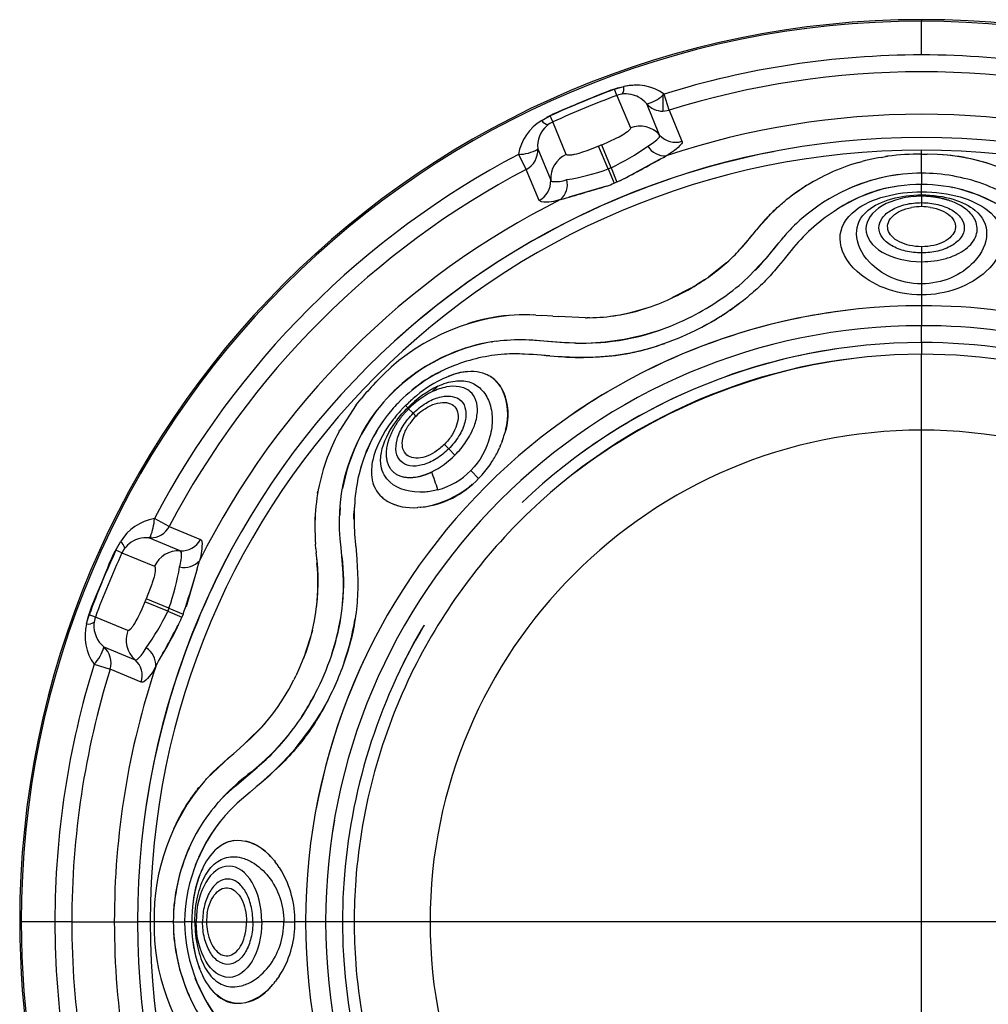
# Model space of a CAD drawing. Units: millimetres. Extents: x 98777 to 111126, y 3400 to 11626.
# Drawn here: x 103446 to 103537, y 6794 to 6886 of the extents above; entities that cross this region are included whole.
import ezdxf

# ---------------------------------------------------------------- set-up
doc = ezdxf.new("R2010")
doc.units = ezdxf.units.MM
doc.layers.add('DEFAULT', color=7, linetype='Continuous')
doc.layers.add('DiKom', color=7, linetype='Continuous')

# ---------------------------------------------------------------- blocks, each defined once
blk = doc.blocks.new('PE-18202')
at = {"layer": 'DiKom', "color": 0}
for p, q in [((135863.932, 6883.176), (135863.932, 6886.332)), ((135835.52, 6880.094), (135835.184, 6879.981)), ((135835.188, 6879.97), (135836.044, 6880.216)), ((135835.188, 6879.97), (135835.184, 6879.981)), ((135835.4, 6879.393), (135835.188, 6879.97)), ((135835.402, 6879.389), (135836.663, 6876.353)), ((135837.149, 6879.352), (135836.945, 6879.425)), ((135837.253, 6879.308), (135837.149, 6879.352)), ((135837.435, 6879.218), (135837.253, 6879.308)), ((135839.824, 6879.513), (135839.699, 6879.411)), ((135839.699, 6879.411), (135839.699, 6877.918)), ((135840.292, 6878.008), (135839.824, 6879.513)), ((135839.4, 6875.671), (135838.187, 6878.606)), ((135838.187, 6878.606), (135838.31, 6878.477)), ((135828.356, 6877.031), (135829.136, 6877.463)), ((135829.131, 6877.474), (135828.814, 6877.316)), ((135829.136, 6877.463), (135829.131, 6877.474)), ((135829.393, 6876.905), (135829.136, 6877.463)), ((135839.699, 6877.918), (135840.292, 6878.008)), ((135840.292, 6878.008), (135841.49, 6875.091)), ((135828.449, 6877.093), (135828.52, 6877.139)), ((135830.65, 6873.862), (135829.395, 6876.901)), ((135834.571, 6872.5), (135833.686, 6874.626)), ((135835.313, 6875.351), (135833.976, 6874.746)), ((135834.854, 6872.617), (135833.976, 6874.746)), ((135835.434, 6875.413), (135835.313, 6875.351)), ((135826.181, 6873.862), (135826.914, 6872.467)), ((135827.979, 6874.378), (135829.197, 6871.445)), ((135860.133, 6873.589), (135860.546, 6873.656)), ((135860.74, 6873.683), (135860.547, 6873.655)), ((135863.938, 6873.899), (135863.932, 6874.255)), ((135863.933, 6872.101), (135863.938, 6873.899)), ((135863.938, 6873.899), (135864.458, 6873.893)), ((135839.31, 6873.359), (135836.091, 6871.581)), ((135858.01, 6873.107), (135857.924, 6873.083)), ((135858.01, 6873.107), (135858.379, 6873.208)), ((135858.687, 6873.288), (135858.379, 6873.209)), ((135860.133, 6873.589), (135859.862, 6873.541)), ((135828.129, 6869.557), (135826.914, 6872.467)), ((135834.571, 6872.5), (135835.127, 6871.166)), ((135834.854, 6872.617), (135835.404, 6871.281)), ((135863.933, 6872.101), (135863.928, 6871.053)), ((135834.432, 6870.894), (135830.897, 6869.874)), ((135835.404, 6871.281), (135835.127, 6871.166)), ((135835.75, 6871.428), (135835.404, 6871.281)), ((135863.932, 6870.363), (135863.928, 6871.053)), ((135852.03, 6870.192), (135852.535, 6870.547)), ((135863.932, 6870.073), (135863.932, 6870.363)), ((135863.932, 6870.073), (135863.932, 6869.951)), ((135863.932, 6869.951), (135863.932, 6869.349)), ((135866.754, 6870.777), (135866.789, 6870.77)), ((135852.003, 6867.203), (135852.039, 6867.239)), ((135851.551, 6864.673), (135851.058, 6864.06)), ((135851.72, 6864.876), (135851.553, 6864.672)), ((135863.932, 6865.223), (135863.931, 6864.642)), ((135863.931, 6864.642), (135863.932, 6863.814)), ((135845.659, 6863.726), (135844.007, 6862.416)), ((135850.958, 6863.937), (135850.547, 6863.433)), ((135851.057, 6864.06), (135850.957, 6863.937)), ((135863.932, 6863.813), (135863.932, 6861.747)), ((135850.544, 6863.435), (135850.276, 6863.119)), ((135843.142, 6861.835), (135842.813, 6861.63)), ((135843.603, 6862.136), (135843.185, 6861.862)), ((135863.932, 6861.747), (135863.932, 6860.708)), ((135842.329, 6861.343), (135840.557, 6860.427)), ((135842.653, 6861.533), (135842.376, 6861.37)), ((135863.932, 6860.708), (135863.932, 6859.697)), ((135863.932, 6859.697), (135863.932, 6857.835)), ((135827.803, 6858.823), (135827.564, 6858.834)), ((135827.803, 6858.816), (135828.329, 6858.788)), ((135829.383, 6858.722), (135828.33, 6858.794)), ((135829.383, 6858.717), (135829.942, 6858.678)), ((135832.452, 6858.574), (135829.942, 6858.681)), ((135832.452, 6858.573), (135832.614, 6858.573)), ((135832.82, 6858.578), (135832.614, 6858.575)), ((135841.583, 6858.296), (135842.079, 6858.533)), ((135863.932, 6856.246), (135863.932, 6857.828)), ((135823.645, 6856.31), (135823.743, 6856.326)), ((135827.295, 6856.491), (135830.605, 6856.249)), ((135831.547, 6856.205), (135831.812, 6856.198)), ((135831.812, 6856.201), (135831.875, 6856.2)), ((135863.932, 6856.246), (135863.932, 6855.148)), ((135829.105, 6854.998), (135827.885, 6855.097)), ((135830.971, 6854.872), (135830.276, 6854.91)), ((135863.932, 6848.049), (135863.932, 6855.148)), ((135820.185, 6854.1), (135819.632, 6853.873)), ((135823.249, 6853.231), (135823.279, 6853.216)), ((135814.376, 6851.557), (135814.319, 6851.499)), ((135818.638, 6852.164), (135818.064, 6851.622)), ((135810.993, 6850.408), (135811.44, 6850.978)), ((135811.58, 6851.15), (135811.44, 6850.978)), ((135815.604, 6850.345), (135815.839, 6850.577)), ((135815.922, 6850.656), (135815.839, 6850.577)), ((135815.922, 6850.656), (135816.074, 6850.798)), ((135816.188, 6850.901), (135816.074, 6850.798)), ((135816.188, 6850.901), (135816.308, 6851.008)), ((135810.996, 6850.406), (135809.466, 6848.054)), ((135814.311, 6849.938), (135814.047, 6849.62)), ((135815.221, 6849.952), (135815.269, 6850.003)), ((135815.604, 6850.345), (135815.269, 6850.002)), ((135815.809, 6850.14), (135815.604, 6850.345)), ((135815.895, 6850.053), (135816.32, 6849.628)), ((135814.046, 6849.621), (135813.884, 6849.415)), ((135809.402, 6847.938), (135809.317, 6847.782)), ((135809.4, 6847.94), (135809.463, 6848.056)), ((135863.932, 6802.017), (135863.932, 6848.049)), ((135824.661, 6847.022), (135824.564, 6846.77)), ((135819.238, 6846.71), (135819.648, 6846.299)), ((135819.648, 6846.298), (135820.235, 6845.714)), ((135824.269, 6846.101), (135824.402, 6846.386)), ((135824.479, 6846.561), (135824.403, 6846.386)), ((135824.478, 6846.561), (135824.564, 6846.77)), ((135823.626, 6844.974), (135823.689, 6845.071)), ((135822.448, 6843.523), (135821.716, 6844.257)), ((135822.449, 6843.523), (135822.637, 6843.717)), ((135807.368, 6842.132), (135807.403, 6842.331)), ((135821.56, 6842.737), (135821.859, 6842.98)), ((135813.773, 6841.47), (135813.753, 6841.484)), ((135813.775, 6841.473), (135813.95, 6841.366)), ((135810.792, 6840.805), (135810.772, 6840.214)), ((135816.684, 6840.808), (135816.743, 6840.812)), ((135816.961, 6840.827), (135816.743, 6840.811)), ((135816.961, 6840.829), (135817.043, 6840.837)), ((135817.253, 6840.862), (135817.559, 6840.909)), ((135793.482, 6839.035), (135792.087, 6839.768)), ((135810.774, 6839.698), (135810.774, 6840.214)), ((135793.482, 6839.035), (135796.391, 6837.819)), ((135790.308, 6837.763), (135790.113, 6837.67)), ((135790.413, 6837.805), (135790.308, 6837.763)), ((135790.606, 6837.87), (135790.413, 6837.805)), ((135794.504, 6836.752), (135791.571, 6837.969)), ((135791.6, 6837.967), (135791.714, 6837.964)), ((135791.714, 6838.094), (135791.601, 6837.976)), ((135791.714, 6838.094), (135791.714, 6837.964)), ((135807.151, 6837.719), (135807.173, 6837.365)), ((135788.633, 6837.135), (135788.475, 6836.817)), ((135788.485, 6836.813), (135788.475, 6836.817)), ((135788.485, 6836.813), (135788.917, 6837.592)), ((135789.043, 6836.555), (135788.485, 6836.813)), ((135807.203, 6836.936), (135807.175, 6837.365)), ((135807.204, 6836.937), (135807.233, 6836.562)), ((135810.922, 6837.313), (135810.928, 6837.247)), ((135810.926, 6837.246), (135810.931, 6837.186)), ((135810.934, 6837.186), (135811.039, 6835.953)), ((135789.047, 6836.553), (135792.086, 6835.298)), ((135807.266, 6836.14), (135807.309, 6835.585)), ((135811.034, 6835.953), (135811.039, 6835.898)), ((135811.043, 6835.898), (135811.133, 6834.031)), ((135796.075, 6835.053), (135795.055, 6831.52)), ((135791.839, 6833.635), (135791.322, 6832.263)), ((135791.882, 6833.765), (135791.839, 6833.635)), ((135793.449, 6831.377), (135791.322, 6832.263)), ((135793.332, 6831.095), (135791.202, 6831.972)), ((135793.449, 6831.377), (135794.782, 6830.821)), ((135785.733, 6829.904), (135785.979, 6830.761)), ((135785.968, 6830.765), (135785.855, 6830.429)), ((135785.979, 6830.761), (135785.968, 6830.765)), ((135786.555, 6830.548), (135785.979, 6830.761)), ((135789.595, 6829.286), (135786.559, 6830.547)), ((135793.332, 6831.095), (135794.668, 6830.544)), ((135794.782, 6830.821), (135794.668, 6830.544)), ((135806.884, 6829.284), (135806.045, 6826.677)), ((135787.342, 6827.761), (135790.277, 6826.548)), ((135786.435, 6826.125), (135787.94, 6825.657)), ((135790.857, 6824.458), (135787.94, 6825.657)), ((135805.21, 6824.781), (135805.155, 6824.671)), ((135805.211, 6824.781), (135805.349, 6825.062)), ((135805.438, 6825.258), (135805.347, 6825.063)), ((135806.612, 6822.39), (135806.494, 6822.187)), ((135808.344, 6822.803), (135807.617, 6821.478)), ((135805.886, 6821.226), (135806.131, 6821.61)), ((135802.446, 6820.587), (135800.505, 6818.633)), ((135799.109, 6817.419), (135797.021, 6815.467)), ((135803.861, 6816.655), (135801.73, 6814.745)), ((135801.629, 6814.66), (135801.226, 6814.321)), ((135801.729, 6814.746), (135801.629, 6814.663)), ((135796.103, 6814.395), (135796.262, 6814.592)), ((135801.04, 6814.164), (135799.833, 6813.108)), ((135801.225, 6814.322), (135801.039, 6814.165)), ((135795.106, 6812.974), (135794.901, 6812.64)), ((135797.925, 6813.034), (135798.082, 6813.214)), ((135794.698, 6812.278), (135794.923, 6812.662)), ((135796.028, 6807.597), (135795.905, 6807.288)), ((135796.204, 6808.014), (135796.06, 6807.677)), ((135803.285, 6807.775), (135803.25, 6807.817)), ((135803.286, 6807.776), (135803.408, 6807.622)), ((135803.558, 6807.422), (135803.408, 6807.621)), ((135803.558, 6807.421), (135803.621, 6807.333)), ((135803.776, 6807.108), (135803.622, 6807.334)), ((135803.774, 6807.107), (135803.966, 6806.801)), ((135803.983, 6806.775), (135803.967, 6806.802)), ((135779.616, 6802.017), (135779.472, 6802.017)), ((135782.77, 6802.017), (135779.616, 6802.017)), ((135784.348, 6802.017), (135782.77, 6802.017)), ((135784.348, 6802.017), (135788.331, 6802.017)), ((135788.331, 6802.017), (135790.507, 6802.017)), ((135791.693, 6802.017), (135790.507, 6802.017)), ((135792.05, 6802.017), (135791.693, 6802.017)), ((135793.855, 6802.017), (135792.05, 6802.017)), ((135793.855, 6802.017), (135794.889, 6802.017)), ((135795.586, 6802.017), (135794.899, 6802.017)), ((135795.586, 6802.017), (135795.876, 6802.017)), ((135795.998, 6802.017), (135795.876, 6802.017)), ((135795.998, 6802.017), (135796.599, 6802.017)), ((135796.976, 6802.017), (135800.725, 6802.017)), ((135800.725, 6802.017), (135801.306, 6802.017)), ((135801.307, 6802.017), (135802.134, 6802.017)), ((135804.201, 6802.017), (135802.135, 6802.017)), ((135804.201, 6802.017), (135805.241, 6802.017)), ((135806.251, 6802.017), (135805.241, 6802.017)), ((135808.112, 6802.017), (135806.251, 6802.017)), ((135809.7, 6802.017), (135808.118, 6802.017)), ((135810.798, 6802.017), (135809.701, 6802.017)), ((135817.899, 6802.017), (135810.799, 6802.017)), ((135863.932, 6802.017), (135817.899, 6802.017)), ((135863.932, 6755.984), (135863.932, 6802.017)), ((135909.965, 6802.017), (135863.932, 6802.017)), ((135803.774, 6796.927), (135803.966, 6797.232)), ((135803.983, 6797.258), (135803.967, 6797.231)), ((135796.028, 6796.436), (135795.905, 6796.745)), ((135796.204, 6796.02), (135796.06, 6796.356)), ((135803.285, 6796.258), (135803.25, 6796.216)), ((135803.286, 6796.257), (135803.408, 6796.411)), ((135803.558, 6796.611), (135803.408, 6796.412)), ((135803.558, 6796.612), (135803.621, 6796.7)), ((135803.776, 6796.926), (135803.622, 6796.699))]:
    blk.add_line(p, q, dxfattribs=at)
for points in [[(135836.663, 6876.353, -0.232439), (135836.645, 6876.241, -0.105683), (135835.434, 6875.413)], [(135838.288, 6874.641, 0.089269), (135839.375, 6875.49), (135839.4, 6875.671)], [(135841.49, 6875.091), (135841.496, 6875.075, -0.202892), (135841.457, 6874.851, -0.087908), (135840.022, 6873.737)], [(135829.197, 6871.445, 0.229604), (135829.342, 6871.335, 0.10914), (135830.712, 6871.503)], [(135830.125, 6869.638, -0.111856), (135828.322, 6869.411), (135828.129, 6869.557)], [(135801.146, 6816.025), (135801.86, 6816.641), (135802.451, 6817.174), (135803.027, 6817.724), (135803.32, 6818.017), (135803.606, 6818.316), (135804.034, 6818.786), (135804.457, 6819.279), (135804.733, 6819.617), (135805.001, 6819.961), (135805.263, 6820.31), (135805.527, 6820.678), (135805.784, 6821.051), (135806.033, 6821.429), (135806.274, 6821.812), (135806.513, 6822.211), (135806.745, 6822.615), (135806.97, 6823.025), (135807.186, 6823.439), (135807.396, 6823.861), (135807.598, 6824.287), (135807.793, 6824.716), (135808.161, 6825.59), (135808.335, 6826.034), (135808.501, 6826.481), (135808.658, 6826.928), (135808.803, 6827.367), (135808.939, 6827.81), (135809.065, 6828.255), (135809.183, 6828.703), (135809.288, 6829.14), (135809.384, 6829.58), (135809.469, 6830.021), (135809.545, 6830.464), (135809.61, 6830.903), (135809.665, 6831.341), (135809.709, 6831.771), (135809.743, 6832.202), (135809.767, 6832.621), (135809.782, 6833.041), (135809.789, 6833.452), (135809.787, 6833.863), (135809.763, 6834.672), (135809.716, 6835.468), (135809.589, 6837.021, -0.199876), (135812.916, 6849.898)], [(135796.391, 6837.819), (135796.407, 6837.812, -0.202892), (135796.538, 6837.627, -0.087908), (135796.311, 6835.823)], [(135794.446, 6835.237, 0.089269), (135794.614, 6836.606), (135794.504, 6836.752)], [(135792.086, 6835.298, -0.232439), (135792.152, 6835.207, -0.105683), (135791.882, 6833.765)], [(135790.277, 6826.548, 0.229604), (135790.458, 6826.573, 0.10914), (135791.308, 6827.66)], [(135792.211, 6825.927, -0.111873), (135791.097, 6824.491, -0.13942), (135790.92, 6824.444), (135790.857, 6824.458)]]:
    blk.add_lwpolyline(points, format="xyb", dxfattribs=at)
for points in [[(135833.686, 6874.626), (135832.978, 6874.345), (135832.571, 6874.197), (135832.184, 6874.067), (135831.826, 6873.958), (135831.608, 6873.899), (135831.408, 6873.851), (135831.315, 6873.831), (135831.227, 6873.815), (135831.155, 6873.802), (135831.082, 6873.793), (135831.009, 6873.785), (135830.936, 6873.78), (135830.906, 6873.779), (135830.878, 6873.779), (135830.851, 6873.78), (135830.838, 6873.781), (135830.825, 6873.782), (135830.813, 6873.783), (135830.802, 6873.784), (135830.791, 6873.786), (135830.78, 6873.787), (135830.77, 6873.789), (135830.76, 6873.791), (135830.75, 6873.794), (135830.741, 6873.796), (135830.65, 6873.862)], [(135791.202, 6831.972), (135790.9, 6831.273), (135790.717, 6830.881), (135790.535, 6830.515), (135790.359, 6830.184), (135790.247, 6829.989), (135790.139, 6829.813), (135790.087, 6829.733), (135790.037, 6829.66), (135789.995, 6829.6), (135789.951, 6829.542), (135789.904, 6829.485), (135789.856, 6829.43), (135789.835, 6829.408), (135789.815, 6829.388), (135789.796, 6829.369), (135789.786, 6829.361), (135789.776, 6829.353), (135789.767, 6829.345), (135789.758, 6829.338), (135789.749, 6829.331), (135789.74, 6829.324), (135789.732, 6829.318), (135789.723, 6829.313), (135789.715, 6829.308), (135789.707, 6829.303), (135789.595, 6829.286)]]:
    blk.add_lwpolyline(points, dxfattribs=at)
for centre, radius, start, end in [((135863.932, 6802.017), 84.462, 90, 180), ((135863.932, 6802.017), 84.315, 90, 180), ((135863.932, 6802.017), 84.462, 0, 90), ((135863.932, 6802.017), 84.314, 359.99944, 89.9999), ((135863.932, 6802.017), 81.16, 90, 107.28021), ((135863.932, 6802.017), 81.16, 72.71979, 90), ((135863.932, 6802.017), 79.584, 72.71979, 107.28021), ((135835.099, 6880.057), 0.959, 325.60158, 9.55789), ((135837.179, 6875.807), 4.552, 54.48981, 104.4437), ((135837.242, 6874.501), 5.839, 93.57964, 101.8408), ((135863.932, 6802.017), 83.084, 110.24082, 114.75918), ((135863.932, 6802.017), 82.465, 110.24082, 114.75918), ((135863.932, 6802.017), 83.095, 110.24078, 111.90206), ((135836.269, 6877.038), 2.503, 95.35293, 110.24649), ((135836.21, 6877.066), 2.47, 72.70299, 94.05805), ((135836.152, 6876.871), 2.674, 40.44654, 61.33953), ((135837.308, 6881.977), 3.507, 284.98017, 312.9764), ((135863.932, 6802.017), 83.095, 112.78605, 114.75922), ((135839.696, 6879.916), 1.998, 220.96123, 270.07684), ((135863.932, 6802.017), 75.601, 71.56264, 108.43736), ((135830.67, 6873.112), 4.551, 120.54937, 170.51712), ((135830.584, 6874.599), 2.614, 131.6454, 184.85324), ((135829.137, 6877.587), 0.959, 215.4379, 259.38381), ((135830.444, 6874.626), 2.503, 114.75351, 129.65058), ((135837.534, 6874.014), 2.496, 41.60019, 110.42662), ((135840.893, 6876.995), 1.995, 221.57484, 287.4224), ((135863.932, 6802.017), 73.425, 360, 180), ((135863.932, 6802.016), 78.658, 112.38533, 112.61467), ((135825.436, 6892.523), 22.022, 295.31929, 305.7052), ((135839.912, 6875.642), 1.908, 211.64713, 273.27932), ((135863.932, 6802.017), 72.239, 90, 180), ((135863.932, 6802.017), 81.16, 117.71979, 152.28021), ((135863.932, 6802.017), 73.425, 100.89975, 131.08971), ((135826.093, 6877.763), 3.902, 271.29042, 298.77097), ((135825.985, 6874.237), 1.999, 297.68058, 4.02634), ((135831.688, 6871.593), 2.496, 114.57338, 183.39981), ((135770.634, 6997.283), 141.697, 297.35674, 299.32009), ((135863.629, 6853.408), 20.482, 97.96561, 98.10893), ((135863.877, 6850.959), 22.939, 89.84711, 97.73172), ((135863.932, 6802.017), 72.239, 0, 90), ((135864.359, 6854.424), 19.468, 45.08369, 89.70646), ((135864.649, 6855.616), 18.257, 68.26214, 87.07904), ((135863.301, 6854.834), 19.024, 106.41601, 114.71568), ((135863.862, 6852.144), 21.767, 100.59029, 103.75413), ((135863.932, 6802.017), 79.584, 117.71979, 152.28021), ((135827.138, 6893.298), 22.087, 279.31001, 289.6655), ((135863.932, 6802.015), 76.356, 112.38533, 112.61467), ((135863.893, 6853.632), 20.363, 114.81658, 128.36329), ((135864.128, 6854.766), 17.37, 97.72989, 131.0799), ((135863.897, 6855.409), 16.692, 89.87707, 114.11569), ((135863.91, 6855.009), 17.092, 70.30697, 89.92376), ((135827.205, 6871.326), 1.995, 297.5776, 3.42516), ((135828.855, 6871.062), 1.908, 311.72068, 13.35287), ((135729.754, 7218.513), 363.027, 286.05037, 286.76295), ((135828.565, 6886.924), 17.07, 290.19906, 292.60703), ((135862.841, 6855.313), 18.392, 118.7741, 123.52746), ((135863.852, 6856.756), 14.297, 89.69662, 124.58298), ((135863.665, 6857.446), 13.598, 97.59274, 121.61858), ((135863.909, 6856.463), 14.59, 57.48945, 89.92436), ((135863.355, 6854.175), 18.065, 51.33855, 69.53937), ((135864.082, 6857.117), 13.929, 61.01867, 79.13054), ((135863.932, 6802.017), 75.601, 116.56264, 153.43736), ((136299.987, 6869.309), 436.055, 179.99492, 180.04422), ((135864.906, 6854.396), 16.846, 122.97758, 141.52111), ((135863.932, 6863.73), 5.244, 90.00213, 100.33788), ((135863.932, 6863.73), 5.244, 80.97105, 90.00141), ((135864.467, 6854.57), 17.744, 134.61614, 139.23114), ((135862.945, 6856.076), 15.602, 130.9649, 134.33082), ((135822.627, 6887.939), 35.79, 313.18971, 322.51498), ((135825.548, 6884.504), 31.347, 316.64964, 322.43554), ((135831.629, 6879.939), 23.824, 296.01952, 310.5711), ((135831.627, 6880.111), 25.3, 297.67534, 306.93916), ((135863.932, 6802.016), 57.681, 90.00024, 179.99974), ((135832.283, 6877.68), 19.124, 277.43609, 288.42137), ((135863.93, 6802.011), 57.685, 96.61603, 100.58634), ((135864.021, 6802.278), 57.419, 60.68039, 90.0893), ((135827.288, 6839.191), 19.679, 92.99654, 136.96638), ((135826.663, 6842.221), 16.625, 94.77295, 108.42933), ((135826.701, 6838.11), 20.735, 87.61529, 91.21882), ((135832.268, 6877.872), 21.679, 268.96143, 295.35349), ((135863.929, 6802.018), 57.678, 101.34269, 116.65854), ((135831.256, 6880.578), 24.562, 294.78181, 294.8653), ((135863.933, 6802.014), 55.814, 90.00121, 179.99717), ((135863.932, 6802.017), 73.425, 131.11206, 131.89495), ((135831.812, 6880.355), 24.162, 271.72882, 288.54951), ((135864.057, 6802.366), 55.462, 59.81526, 90.12949), ((135826.695, 6838.96), 17.618, 101.48535, 135.86397), ((135826.447, 6839.493), 17.053, 97.70509, 125.16671), ((135863.92, 6802.046), 54.2, 89.98716, 133.64034), ((135831.951, 6879.079), 22.902, 273.58316, 284.13325), ((135832.056, 6878.254), 23.43, 276.19399, 289.50039), ((135864.055, 6802.36), 53.887, 56.62906, 90.13068), ((135826.049, 6839.097), 16.108, 94.23709, 111.34648), ((135832.011, 6879.846), 24.988, 266.94517, 281.66095), ((135863.829, 6802.284), 53.954, 98.45949, 109.88987), ((135863.917, 6802.052), 53.097, 89.98388, 133.60858), ((135864.324, 6801.08), 54.1, 97.39568, 127.68949), ((135864.046, 6802.33), 52.819, 52.64365, 90.12342), ((135825.656, 6840.15), 14.985, 113.70284, 136.01493), ((135825.261, 6840.88), 15.248, 123.69087, 130.78553), ((135824.59, 6841.787), 13.056, 116.34439, 129.99148), ((135821.805, 6848.087), 5.457, 94.09561, 113.48672), ((135829.561, 6836.224), 23.368, 135.45249, 140.30308), ((135826.445, 6839.366), 17.146, 129.27593, 140.10796), ((135822.024, 6850.582), 2.92, 58.41855, 64.52546), ((135821.651, 6850.174), 3.457, 35.32857, 56.69032), ((135821.908, 6850.45), 3.094, 28.5802, 56.28474), ((135822.796, 6843.364), 9.733, 115.2899, 135.88046), ((135821.699, 6844.312), 8.164, 116.43793, 135.30909), ((135819.994, 6849.526), 5.223, 339.21603, 27.43824), ((135819.682, 6849.545), 5.493, 344.33449, 24.9258), ((135863.904, 6802.066), 57.623, 120.63163, 124.60611), ((135863.937, 6802.076), 54.188, 114.06995, 125.80302), ((135825.235, 6840.587), 14.381, 136.10174, 139.43392), ((135826.607, 6839.516), 17.174, 140.83915, 169.66203), ((135820.294, 6845.655), 5.244, 125.97105, 135.00141), ((135825.668, 6840.374), 14.852, 142.50288, 171.41898), ((135820.294, 6845.655), 5.244, 135.00213, 145.33787), ((136123.474, 7156.725), 434.341, 224.9949, 225.04439), ((135824.955, 6840.707), 14.081, 147.97912, 166.72978), ((135863.932, 6802.016), 46.033, 89.99982, 179.99911), ((135863.932, 6802.016), 46.033, 0.00091, 90.00012), ((135826.449, 6838.712), 19.387, 152.1031, 159.59457), ((135816.1, 6850.158), 9.116, 339.8822, 344.19071), ((135815.652, 6850.241), 9.563, 327.24739, 334.33625), ((135825.658, 6839), 18.549, 159.57609, 178.85787), ((135814.379, 6851.542), 8.262, 296.48962, 315.13578), ((-1458555.406, -534532.08), 1683779.968, 18.755074653, 18.755134998), ((135816.779, 6849.183), 6.974, 285.44892, 315.06854), ((135815.85, 6850.119), 9.329, 316.67049, 326.50681), ((135815.509, 6843.982), 3.09, 191.36621, 201.60128), ((135816.161, 6849.383), 8.595, 275.88765, 317.01607), ((135831.68, 6839.708), 20.897, 172.07235, 186.57998), ((135815.86, 6849.912), 9.163, 281.66192, 307.94654), ((135816.234, 6845.624), 4.837, 241.78827, 275.34575), ((135825.819, 6839.623), 16.378, 175.85366, 178.36328), ((135815.986, 6845.044), 4.207, 245.8455, 253.95796), ((135864.067, 6801.915), 53.298, 133.62405, 153.43997), ((135792.837, 6835.278), 4.552, 99.48981, 149.4437), ((135787.207, 6839.976), 4.884, 337.33303, 357.55648), ((135828.78, 6839.012), 21.664, 177.2832, 183.42209), ((135863.932, 6802.017), 73.425, 149.39331, 173.26612), ((135791.711, 6839.964), 2, 270.0875, 332.31485), ((135791.262, 6835.483), 2.47, 117.70299, 139.05805), ((135791.358, 6835.304), 2.674, 85.44654, 106.33953), ((135791.712, 6839.959), 1.995, 265.94638, 266.80509), ((135794.623, 6838.743), 1.995, 266.57484, 332.4224), ((135863.932, 6802.017), 83.084, 155.24082, 157.5), ((135863.932, 6802.017), 83.095, 155.24078, 156.93197), ((135788.361, 6836.811), 0.959, 10.60159, 54.55788), ((135791.323, 6835.504), 2.503, 140.35293, 155.24649), ((135794.356, 6834.26), 2.496, 86.60019, 155.42662), ((135863.932, 6802.017), 82.465, 155.24082, 159.75918), ((135794.887, 6837.093), 1.908, 256.64713, 318.27932), ((135712.334, 6858.747), 87.05, 341.28862, 344.73174), ((135787.809, 6833.84), 19.611, 334.04372, 7.97969), ((135789.846, 6833.779), 19.969, 354.56125, 7.02347), ((135772.713, 6838.794), 22.022, 340.31929, 350.7052), ((135785.649, 6833.649), 21.746, 354.49628, 5.08129), ((135863.932, 6802.017), 83.095, 157.51631, 159.75922), ((135863.932, 6802.017), 83.084, 157.50991, 159.75918), ((135863.932, 6802.016), 78.658, 157.38533, 157.61467), ((135863.933, 6802.016), 76.356, 157.38533, 157.61467), ((135788.91, 6829.679), 2.503, 159.75351, 174.65058), ((135773.369, 6840.546), 22.087, 324.31001, 334.6655), ((135767.048, 6842.737), 30.191, 327.78002, 336.18094), ((135786.021, 6834.453), 23.849, 341.9933, 350.37669), ((135787.877, 6834.073), 23.296, 340.55631, 350.75249), ((135790.14, 6828.769), 4.551, 165.54937, 215.51712), ((135785.892, 6830.85), 0.959, 260.4379, 304.38381), ((135789.028, 6829.76), 2.614, 176.6454, 229.85324), ((135444.132, 7018.402), 397.751, 331.05899, 331.70527), ((135864.207, 6801.938), 54.511, 149.28748, 176.14826), ((135863.768, 6802.052), 54.082, 149.15468, 153.43052), ((135791.934, 6828.415), 2.496, 159.57338, 228.39981), ((135783.615, 6828.821), 3.902, 316.29042, 343.77097), ((135786.031, 6826.252), 1.999, 342.68058, 49.02634), ((135790.306, 6826.036), 1.908, 356.72068, 58.35287), ((135864.024, 6801.995), 57.773, 153.92852, 169.40843), ((135863.932, 6802.009), 81.162, 162.71467, 179.99464), ((135863.932, 6802.017), 75.601, 161.56263, 180), ((135788.953, 6825.056), 1.995, 342.5776, 48.42516), ((135864.316, 6801.913), 53.523, 153.55657, 175.70108), ((135863.932, 6802.017), 79.584, 162.71979, 180), ((135783.689, 6835.619), 26.455, 328.21509, 331.90813), ((135784.924, 6835.378), 26.603, 308.88218, 328.54081), ((135787.239, 6833.448), 23.634, 321.40143, 328.98903), ((135788.755, 6832.087), 20.277, 308.71207, 322.00892), ((135711.696, 6919.449), 136.772, 309.74103, 311.62239), ((135812.591, 6800.48), 19.306, 126.36307, 144.09539), ((135826.323, 6785.226), 39.779, 129.37578, 134.66983), ((135811.941, 6802.321), 19.893, 139.72949, 180.87782), ((135809.519, 6803.802), 17.095, 142.21946, 156.29222), ((135811.873, 6800.168), 17.675, 132.93805, 135.78364), ((135810.521, 6801.715), 15.628, 136.39061, 178.89514), ((135810.93, 6801.965), 17.082, 144.86276, 176.70852), ((135810.041, 6802.014), 15.081, 141.60667, 156.37442), ((135864.266, 6801.92), 56.159, 170.13108, 171.63447), ((135799.395, 6804.925), 4.803, 41.31621, 74.89228), ((135811.302, 6801.883), 17.448, 156.20218, 179.56078), ((135806.538, 6802.552), 10.921, 159.22755, 172.76801), ((135796.073, 6802.136), 9.169, 359.25541, 30.39185), ((135864.828, 6802.012), 55.127, 176.26888, 179.99558), ((135863.537, 6802.015), 52.739, 175.74815, 179.99788), ((135802.218, 6802.017), 5.244, 170.96915, 179.99787), ((135863.932, 6802.017), 84.462, 180, 248.03238), ((135863.932, 6802.017), 84.315, 180, 249.02237), ((135863.932, 6802.024), 81.162, 180.00536, 197.28532), ((135863.932, 6802.017), 79.584, 180, 197.28019), ((135863.932, 6802.017), 75.601, 180, 198.43737), ((135863.932, 6802.017), 73.425, 180, 0), ((135863.932, 6802.017), 72.239, 180, 270), ((135811.941, 6801.712), 19.893, 179.12218, 220.27051), ((135811.302, 6802.15), 17.448, 180.43922, 203.79782), ((135810.521, 6802.318), 15.628, 181.10486, 223.60939), ((135802.218, 6802.017), 5.244, 180, 190.29669), ((135796.073, 6801.897), 9.169, 329.60815, 0.74459), ((135863.932, 6802.017), 57.681, 180.00026, 269.99976), ((135863.933, 6802.019), 55.814, 180.00283, 269.99879), ((135864.828, 6802.021), 55.127, 180.00442, 183.73112), ((135863.537, 6802.019), 52.739, 180.00212, 184.25185), ((135863.932, 6802.017), 46.033, 180.00089, 270.00018), ((135863.932, 6802.017), 72.239, 270, 0), ((135863.932, 6802.017), 46.033, 269.99988, 359.99909), ((135810.93, 6802.068), 17.082, 183.29148, 215.13724), ((135806.538, 6801.481), 10.921, 187.23199, 200.77245), ((135864.207, 6802.095), 54.511, 183.85174, 210.71252), ((135864.316, 6802.12), 53.523, 184.29892, 206.44343), ((135810.041, 6802.02), 15.081, 203.62558, 218.39333), ((135799.395, 6799.108), 4.803, 285.10772, 318.68379)]:
    blk.add_arc(centre, radius, start, end, dxfattribs=at)
for points, weights, degree, knots in [([(135863.932, 6886.476), (135863.932, 6886.481), (135863.932, 6886.477), (135863.932, 6886.461), (135863.932, 6886.332)], [0.999956780668, 0.999971187087, 0.999999999933, 0.999894153099, 1], 2, [-3.5767009, -3.5767009, -3.5767009, -3.5537427, -3.5537427, -3.4601806, -3.4601806, -3.4601806]), ([(135863.932, 6863.814), (135866.394, 6863.814), (135867.957, 6864.936), (135869.519, 6866.058), (135869.039, 6867.481), (135868.558, 6868.904), (135866.386, 6869.588), (135865.187, 6869.956), (135863.932, 6869.951)], [0.999999979799, 0.903989346834, 1, 0.903989293149, 1, 0.903989293149, 1, 0.98862869553, 1], 2, [-2, -2, -2, -1.718679, -1.718679, -1.437358, -1.437358, -1.156037, -1.156037, 1.334472, 1.334472, 1.334472]), ([(135850.489, 6868.952), (135850.348, 6868.825), (135850.21, 6868.697), (135850.073, 6868.566), (135849.979, 6868.476), (135849.886, 6868.385), (135849.795, 6868.292), (135849.749, 6868.246), (135849.703, 6868.2), (135849.658, 6868.153), (135849.613, 6868.106), (135849.567, 6868.06), (135849.523, 6868.012), (135849.343, 6867.823), (135849.168, 6867.63), (135848.996, 6867.434), (135848.823, 6867.237), (135848.652, 6867.037), (135848.482, 6866.833), (135848.311, 6866.629), (135848.14, 6866.421), (135847.967, 6866.211), (135847.794, 6866.002), (135847.618, 6865.789), (135847.436, 6865.575), (135847.252, 6865.357), (135847.063, 6865.141), (135846.871, 6864.929), (135846.844, 6864.9), (135846.818, 6864.871), (135846.791, 6864.842)], [0.999999999894, 0.999999999894, 0.999999999894, 0.999999999894, 0.999999999894, 0.999999999894, 0.999999999894, 0.999999999894, 0.999999999894, 0.999999999894, 0.999999999894, 0.999999999895, 0.999999999895, 0.999875653294, 0.999875653294, 0.999999999895, 0.999999999895, 0.999999999895, 0.999999999895, 0.999999999894, 0.999999999894, 0.999999999894, 0.999999999894, 0.999999999894, 0.999999999894, 0.999901890965, 0.999901890965, 0.999999999894, 0.999999999894, 0.999999999894, 0.999999999894], 3, [3.227117, 3.227117, 3.227117, 3.227117, 3.235614, 3.235614, 3.235614, 3.241474, 3.241474, 3.241474, 3.244403, 3.244403, 3.244403, 3.247333, 3.247333, 3.247333, 4.029935, 4.029935, 4.029935, 4.041654, 4.041654, 4.041654, 4.053373, 4.053373, 4.053373, 4.065092, 4.065092, 4.065092, 4.923656, 4.923656, 4.923656, 4.925235, 4.925235, 4.925235, 4.925235]), ([(135815.895, 6850.053), (135814.929, 6849.093), (135814.204, 6847.895), (135813.925, 6846.814), (135813.646, 6845.732), (135813.813, 6844.767), (135814.38, 6844.2), (135814.947, 6843.633), (135815.913, 6843.465), (135816.994, 6843.744), (135817.363, 6843.843), (135817.721, 6843.977), (135818.064, 6844.147)], [1, 1, 1, 1, 1, 1, 1, 1, 1, 1, 0.996677284448, 0.996677284448, 1], 3, [2, 2, 2, 2, 2.5, 2.5, 2.5, 3, 3, 3, 3.5, 3.5, 3.5, 4.645268, 4.645268, 4.645268, 4.645268])]:
    blk.add_rational_spline(points, weights, degree=degree, knots=knots, dxfattribs=at)
for points, knots in [([(135828.537, 6877.149), (135829.708, 6877.892), (135830.989, 6878.291), (135833.411, 6879.306), (135834.531, 6879.869), (135835.79, 6880.161)], [10.41004, 10.41004, 10.41004, 10.41004, 10.950148, 10.950148, 11.456616, 11.456616, 11.456616, 11.456616]), ([(135863.932, 6860.708), (135862.7, 6860.705), (135860.318, 6861.18), (135857.204, 6863.157), (135855.776, 6866.003), (135857.149, 6868.572), (135860.29, 6870.05), (135862.745, 6870.364), (135863.932, 6870.363)], [-3.083853, -3.083853, -3.083853, -3.083853, -2.639025, -2.215278, -1.541887, -0.89717, -0.432239, 0, 0, 0, 0]), ([(135863.932, 6861.747), (135862.921, 6861.746), (135860.963, 6862.191), (135858.515, 6864.016), (135857.46, 6866.461), (135858.433, 6868.561), (135860.923, 6869.808), (135862.952, 6870.072), (135863.932, 6870.073)], [-3.083853, -3.083853, -3.083853, -3.083853, -2.639025, -2.215278, -1.541887, -0.89717, -0.432239, 0, 0, 0, 0]), ([(135863.932, 6869.951), (135862.57, 6869.955), (135861.21, 6869.621), (135860.248, 6869.053), (135859.286, 6868.486), (135858.722, 6867.685), (135858.722, 6866.884), (135858.722, 6866.082), (135859.285, 6865.28), (135860.248, 6864.713), (135861.21, 6864.146), (135862.571, 6863.814), (135863.932, 6863.814)], [2, 2, 2, 2, 2.25, 2.25, 2.25, 2.5, 2.5, 2.5, 2.75, 2.75, 2.75, 3, 3, 3, 3]), ([(135863.932, 6870.363), (135865.197, 6870.364), (135867.646, 6870.029), (135870.736, 6868.531), (135872.087, 6866.003), (135870.638, 6863.114), (135867.478, 6861.15), (135865.087, 6860.705), (135863.932, 6860.708)], [-3.083853, -3.083853, -3.083853, -3.083853, -2.623532, -2.186459, -1.541968, -0.868824, -0.417857, 0, 0, 0, 0]), ([(135863.932, 6870.073), (135864.977, 6870.073), (135867, 6869.79), (135869.446, 6868.527), (135870.403, 6866.461), (135869.333, 6863.979), (135866.846, 6862.162), (135864.879, 6861.746), (135863.932, 6861.747)], [-3.083853, -3.083853, -3.083853, -3.083853, -2.623532, -2.186459, -1.541968, -0.868824, -0.417857, 0, 0, 0, 0]), ([(135832.82, 6858.575), (135833.701, 6858.588), (135835.362, 6858.721), (135837.812, 6859.305), (135840.227, 6860.213), (135842.446, 6861.338), (135844.352, 6862.613), (135845.818, 6863.804), (135847.566, 6865.616), (135848.9, 6867.362), (135850.354, 6868.841), (135850.932, 6869.331), (135851.256, 6869.597)], [0, 0, 0, 0, 2.645576, 4.978976, 7.54027, 10.371792, 12.431117, 14.408038, 16.031127, 19.973385, 20.986616, 22.245184, 22.245184, 22.245184, 22.245184]), ([(135863.931, 6864.642), (135863.429, 6864.643), (135862.447, 6864.748), (135861.151, 6865.229), (135860.202, 6865.98), (135859.816, 6866.996), (135860.203, 6868.012), (135861.151, 6868.763), (135862.447, 6869.245), (135863.43, 6869.348), (135863.932, 6869.349)], [0, 0, 0, 0, 1.507027, 2.939917, 4.113549, 5.068815, 6.023966, 7.197885, 8.63118, 10.138293, 10.138293, 10.138293, 10.138293]), ([(135863.932, 6869.349), (135864.444, 6869.348), (135865.424, 6869.243), (135866.72, 6868.758), (135867.66, 6868.012), (135868.047, 6866.996), (135867.659, 6865.979), (135866.72, 6865.233), (135865.423, 6864.749), (135864.443, 6864.643), (135863.931, 6864.642)], [0, 0, 0, 0, 1.538248, 2.93288, 4.119547, 5.069341, 6.019537, 7.206118, 8.600464, 10.13914, 10.13914, 10.13914, 10.13914]), ([(135863.931, 6865.223), (135863.552, 6865.224), (135862.836, 6865.298), (135861.866, 6865.624), (135861.134, 6866.123), (135860.713, 6866.796), (135860.763, 6867.542), (135861.242, 6868.165), (135862.008, 6868.639), (135862.639, 6868.824), (135862.991, 6868.889)], [0, 0, 0, 0, 1.135594, 2.150386, 3.044593, 3.766045, 4.446791, 5.175193, 6.054822, 7.128419, 7.128419, 7.128419, 7.128419]), ([(135864.755, 6868.909), (135865.115, 6868.852), (135865.775, 6868.676), (135866.586, 6868.202), (135867.092, 6867.567), (135867.154, 6866.816), (135866.745, 6866.137), (135866.016, 6865.632), (135865.038, 6865.3), (135864.319, 6865.223), (135863.932, 6865.223)], [0, 0, 0, 0, 1.09756, 2.024806, 2.798337, 3.45715, 4.177671, 5.086966, 6.090051, 7.24866, 7.24866, 7.24866, 7.24866]), ([(135850.281, 6863.115), (135849.929, 6862.7), (135849.16, 6861.856), (135847.523, 6860.37), (135845.274, 6858.689), (135842.249, 6857.065), (135839.257, 6855.869), (135836.257, 6855.117), (135833.705, 6854.837), (135831.537, 6854.833), (135829.323, 6854.943), (135827.181, 6855.189), (135825.491, 6855.202), (135824.859, 6855.162)], [0, 0, 0, 0, 1.632947, 3.419657, 6.631235, 10.03312, 13.697617, 16.279645, 19.290745, 21.382266, 22.777777, 25.942088, 27.841596, 27.841596, 27.841596, 27.841596]), ([(135824.161, 6856.389), (135824.585, 6856.446), (135825.008, 6856.486), (135827.41, 6856.607), (135828.858, 6856.34), (135831.44, 6856.213), (135831.494, 6856.211), (135831.547, 6856.209)], [1.82275732, 1.82275732, 1.82275732, 1.82275732, 1.82955777, 1.82955777, 1.8615869, 1.8615869, 1.86225376, 1.86225376, 1.86225376, 1.86225376]), ([(135823.249, 6853.233), (135823.197, 6853.257), (135822.499, 6853.555), (135821.11, 6853.641), (135818.701, 6852.777), (135817.14, 6851.734), (135816.308, 6851.008)], [0.5715582, 0.5715582, 0.5715582, 0.5715582, 0.5835905, 0.728016, 0.8264013, 0.9609463, 0.9609463, 0.9609463, 0.9609463]), ([(135818.639, 6852.164), (135819.153, 6852.397), (135820.106, 6852.722), (135821.586, 6852.673), (135822.778, 6851.939), (135823.54, 6850.67), (135823.807, 6849.094), (135823.476, 6846.766), (135822.584, 6845.138), (135821.716, 6844.258)], [0, 0, 0, 0, 1.688741, 3.004202, 4.321291, 5.750336, 7.344262, 9.049605, 12.747343, 12.747343, 12.747343, 12.747343]), ([(135820.235, 6845.714), (135820.617, 6846.095), (135821.32, 6846.951), (135822.066, 6848.316), (135822.391, 6849.666), (135822.291, 6850.819), (135821.695, 6851.772), (135820.625, 6852.2), (135819.349, 6852.141), (135818.504, 6851.837), (135818.064, 6851.622)], [0, 0, 0, 0, 1.617307, 3.31557, 4.630057, 5.744923, 6.728111, 7.867711, 9.052734, 10.526093, 10.526093, 10.526093, 10.526093]), ([(135816.32, 6849.628), (135816.683, 6849.989), (135817.451, 6850.608), (135818.71, 6851.181), (135819.902, 6851.319), (135820.895, 6850.874), (135821.339, 6849.881), (135821.202, 6848.689), (135820.628, 6847.43), (135820.01, 6846.662), (135819.649, 6846.299)], [0, 0, 0, 0, 1.538248, 2.93288, 4.119547, 5.069341, 6.019537, 7.206118, 8.600464, 10.13914, 10.13914, 10.13914, 10.13914]), ([(135817.214, 6849.898), (135817.509, 6850.113), (135818.1, 6850.455), (135819.008, 6850.693), (135819.815, 6850.602), (135820.39, 6850.115), (135820.581, 6849.346), (135820.423, 6848.473), (135819.966, 6847.547), (135819.511, 6846.984), (135819.238, 6846.71)], [0, 0, 0, 0, 1.09756, 2.024807, 2.798337, 3.45715, 4.177671, 5.086967, 6.090051, 7.24866, 7.24866, 7.24866, 7.24866]), ([(135815.222, 6849.952), (135814.912, 6849.618), (135813.607, 6848.066), (135812.475, 6845.77), (135812.332, 6843.298), (135812.929, 6842.109), (135813.629, 6841.57), (135813.755, 6841.486)], [0.0220082, 0.0220082, 0.0220082, 0.0220082, 0.076921, 0.2672056, 0.3605653, 0.5090635, 0.5392325, 0.5392325, 0.5392325, 0.5392325]), ([(135818.636, 6842.461), (135818.231, 6842.352), (135816.409, 6842.048), (135814.18, 6842.74), (135813.236, 6844.417), (135813.277, 6846.376), (135814.22, 6848.378), (135815.431, 6849.768), (135815.809, 6850.14)], [-0.818389, -0.818389, -0.818389, -0.818389, -0.7502364, -0.5090635, -0.3605653, -0.2672056, -0.076921, 0, 0, 0, 0]), ([(135819.648, 6846.298), (135819.293, 6845.945), (135818.524, 6845.324), (135817.268, 6844.748), (135816.066, 6844.608), (135815.074, 6845.053), (135814.629, 6846.045), (135814.769, 6847.248), (135815.344, 6848.505), (135815.966, 6849.272), (135816.32, 6849.628)], [0, 0, 0, 0, 1.507027, 2.939917, 4.113549, 5.068815, 6.023966, 7.197885, 8.63118, 10.138293, 10.138293, 10.138293, 10.138293]), ([(135819.238, 6846.71), (135818.969, 6846.442), (135818.411, 6845.988), (135817.494, 6845.533), (135816.624, 6845.368), (135815.85, 6845.547), (135815.358, 6846.11), (135815.255, 6846.889), (135815.462, 6847.765), (135815.778, 6848.343), (135815.981, 6848.637)], [0, 0, 0, 0, 1.135594, 2.150386, 3.044593, 3.766045, 4.446791, 5.175193, 6.054822, 7.128419, 7.128419, 7.128419, 7.128419]), ([(135785.788, 6830.164), (135786.087, 6831.454), (135786.671, 6832.597), (135787.67, 6835.006), (135788.066, 6836.237), (135788.772, 6837.367)], [7.733938, 7.733938, 7.733938, 7.733938, 8.251788, 8.251788, 8.773053, 8.773053, 8.773053, 8.773053]), ([(135811.132, 6834.031), (135811.148, 6833.217), (135811.082, 6831.582), (135810.604, 6828.398), (135809.306, 6824.579), (135807.099, 6820.288), (135805.013, 6817.781), (135803.861, 6816.656)], [0, 0, 0, 0, 2.437972, 4.914731, 9.621533, 14.49975, 19.335466, 19.335466, 19.335466, 19.335466]), ([(135796.766, 6815.177), (135796.852, 6815.272), (135796.94, 6815.367), (135799.558, 6818.143), (135802.614, 6819.636), (135805.156, 6824.671)], [0.8025343, 0.8025343, 0.8025343, 0.8025343, 0.80447784, 0.80447784, 0.85998596, 0.85998596, 0.85998596, 0.85998596]), ([(135799.6, 6809.626), (135799.06, 6809.561), (135797.949, 6809.088), (135796.774, 6807.577), (135795.845, 6805.192), (135795.584, 6803.291), (135795.586, 6802.017)], [0.525296, 0.525296, 0.525296, 0.525296, 0.6388342, 0.7704739, 0.8466444, 1, 1, 1, 1]), ([(135797.727, 6808.685), (135798.469, 6809.439), (135799.239, 6809.713), (135801.302, 6809.543), (135802.23, 6809.033), (135803.21, 6807.87), (135803.231, 6807.844), (135803.252, 6807.819)], [0.3253631, 0.3253631, 0.3253631, 0.3253631, 0.5176843, 0.5176843, 0.7321833, 0.7321833, 0.736904, 0.736904, 0.736904, 0.736904]), ([(135795.876, 6802.017), (135795.877, 6802.836), (135796.031, 6804.35), (135796.726, 6806.338), (135797.696, 6807.533), (135798.666, 6808.021), (135799.433, 6808.146), (135800.328, 6808.035), (135801.562, 6807.5), (135802.902, 6806.268), (135803.958, 6804.3), (135804.199, 6802.787), (135804.201, 6802.017)], [0, 0, 0, 0, 2.45999, 4.536783, 6.263802, 6.969595, 7.742082, 8.577153, 9.6446, 11.735469, 13.944347, 16.2608, 16.2608, 16.2608, 16.2608]), ([(135802.135, 6802.017), (135802.135, 6804.888), (135800.765, 6807.218), (135797.376, 6807.231), (135795.998, 6804.897), (135795.998, 6802.017)], [-1, -1, -1, -1, -0.500788, -0.500788, 0, 0, 0, 0]), ([(135801.307, 6802.017), (135801.305, 6802.529), (135801.199, 6803.509), (135800.715, 6804.806), (135799.969, 6805.745), (135798.953, 6806.132), (135797.936, 6805.745), (135797.19, 6804.805), (135796.705, 6803.509), (135796.6, 6802.529), (135796.599, 6802.017)], [0, 0, 0, 0, 1.538851, 2.933111, 4.119559, 5.069694, 6.019549, 7.20635, 8.601092, 10.139381, 10.139381, 10.139381, 10.139381]), ([(135797.04, 6802.84), (135797.097, 6803.2), (135797.273, 6803.859), (135797.747, 6804.67), (135798.381, 6805.176), (135799.133, 6805.239), (135799.811, 6804.83), (135800.317, 6804.1), (135800.649, 6803.123), (135800.725, 6802.403), (135800.725, 6802.017)], [0, 0, 0, 0, 1.097255, 2.024497, 2.798024, 3.456838, 4.177363, 5.086665, 6.089754, 7.248364, 7.248364, 7.248364, 7.248364]), ([(135799.6, 6794.408), (135799.06, 6794.472), (135797.949, 6794.945), (135796.774, 6796.456), (135795.845, 6798.841), (135795.584, 6800.742), (135795.586, 6802.017)], [0.525296, 0.525296, 0.525296, 0.525296, 0.6388342, 0.7704739, 0.8466444, 1, 1, 1, 1]), ([(135795.876, 6802.017), (135795.877, 6801.197), (135796.031, 6799.683), (135796.726, 6797.695), (135797.696, 6796.5), (135798.666, 6796.012), (135799.433, 6795.887), (135800.328, 6795.998), (135801.562, 6796.533), (135802.902, 6797.765), (135803.958, 6799.733), (135804.199, 6801.246), (135804.201, 6802.017)], [0, 0, 0, 0, 2.45999, 4.536783, 6.263802, 6.969595, 7.742082, 8.577153, 9.6446, 11.735469, 13.944347, 16.2608, 16.2608, 16.2608, 16.2608]), ([(135802.135, 6802.017), (135802.135, 6799.145), (135800.765, 6796.815), (135797.376, 6796.802), (135795.998, 6799.136), (135795.998, 6802.017)], [-1, -1, -1, -1, -0.500788, -0.500788, 0, 0, 0, 0]), ([(135801.307, 6802.017), (135801.305, 6801.504), (135801.199, 6800.524), (135800.715, 6799.228), (135799.969, 6798.288), (135798.953, 6797.901), (135797.936, 6798.288), (135797.19, 6799.228), (135796.705, 6800.524), (135796.6, 6801.505), (135796.599, 6802.017)], [0, 0, 0, 0, 1.538851, 2.933111, 4.119559, 5.069694, 6.019549, 7.20635, 8.601092, 10.139381, 10.139381, 10.139381, 10.139381]), ([(135797.059, 6801.079), (135797.121, 6800.738), (135797.305, 6800.102), (135797.781, 6799.321), (135798.427, 6798.838), (135799.18, 6798.807), (135799.831, 6799.23), (135800.323, 6799.949), (135800.649, 6800.911), (135800.725, 6801.63), (135800.725, 6802.017)], [0, 0, 0, 0, 1.041944, 1.964935, 2.724506, 3.382483, 4.115627, 4.970812, 5.973901, 7.132511, 7.132511, 7.132511, 7.132511]), ([(135797.727, 6795.348), (135798.469, 6794.595), (135799.239, 6794.32), (135801.302, 6794.49), (135802.23, 6795), (135803.21, 6796.164), (135803.231, 6796.189), (135803.252, 6796.214)], [0.3253631, 0.3253631, 0.3253631, 0.3253631, 0.5176843, 0.5176843, 0.7321833, 0.7321833, 0.736904, 0.736904, 0.736904, 0.736904])]:
    blk.add_open_spline(points, degree=3, knots=knots, dxfattribs=at)
blk.add_open_spline([(135796.602, 6802.017), (135796.837, 6802.017), (135796.982, 6802.017), (135796.976, 6802.017)], degree=3, dxfattribs=at)

msp = doc.modelspace()

# ---------------------------------------------------------------- block references
at = {"layer": 'DEFAULT'}
msp.add_blockref('PE-18202', (-32333.255, 0), dxfattribs=at)

doc.saveas('drawing.dxf')
